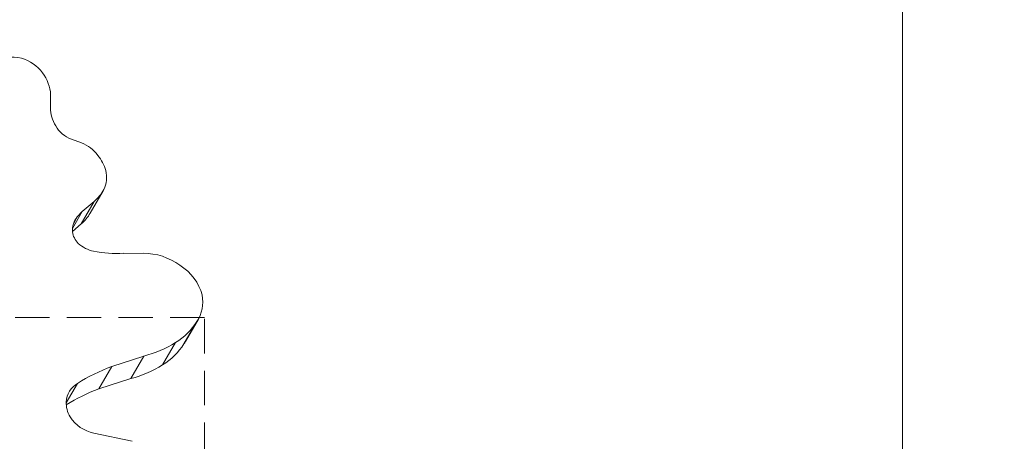
# Model space of a CAD drawing. Extents: x -48721 to -31920, y 17749 to 29629.
# Drawn here: x -42769 to -42406, y 27681 to 27836 of the extents above; entities that cross this region are included whole.
import ezdxf

# ---------------------------------------------------------------- set-up
doc = ezdxf.new("R2010")
doc.units = 0
doc.header["$MEASUREMENT"] = 0
doc.header["$PDMODE"] = 1
doc.linetypes.add('DASHED', pattern=[19.05, 12.7, -6.35])
doc.layers.get('0').update_dxf_attribs({"linetype": 'CONTINUOUS'})
doc.layers.get('DefPoints').update_dxf_attribs({"linetype": 'CONTINUOUS'})
for name, color, linetype, lineweight in [('FRAM3', 1, 'CONTINUOUS', 50), ('GL', 253, 'CONTINUOUS', 15), ('外形線', 7, 'CONTINUOUS', 18), ('寸法線', 3, 'CONTINUOUS', 18)]:
    doc.layers.add(name, color=color, linetype=linetype, lineweight=lineweight)
doc.styles.get("Standard").update_dxf_attribs({"font": 'TXT.SHX', "bigfont": 'bigfont.shx'})
doc.dimstyles.new('40ベース', dxfattribs={"dimscale": 40, "dimtxt": 3, "dimasz": 3, "dimexe": 0, "dimexo": 1, "dimgap": 1, "dimtad": 3, "dimdec": 0, "dimdsep": 46, "dimtxsty": 'STANDARD', "dimblk": 'DOTSMALL', "dimcen": 0, "dimclrd": 256, "dimclre": 256, "dimclrt": 7, "dimadec": 3, "dimazin": 2, "dimtfac": 1, "dimtdec": 0, "dimtix": 1, "dimtmove": 2, "dimatfit": 2, "dimldrblk": 'OPEN', "dimfxl": 1, "dimtolj": 1, "dimlwd": -1, "dimlwe": -1, "dimarcsym": 0})

# ---------------------------------------------------------------- blocks, each defined once
blk = doc.blocks.new('_DotSmall')
at = {"layer": 'FRAM3', "color": 0, "const_width": 0.5}
blk.add_lwpolyline([(-0.0625, 0, 1), (0.0625, 0, 1)], format="xyb", close=True, dxfattribs=at)
blk = doc.blocks.new('*D11')
at = {"layer": 'DefPoints', "color": 0}
for p in [(-42443.9, 28160), (-42443.9, 27474.84), (-43418.61, 27450.01)]:
    blk.add_point(p, dxfattribs=at)
at = {"layer": '寸法線'}
for p, q in [((-43418.61, 27490.01), (-43418.61, 28160)), ((-43418.61, 28160), (-42443.9, 28160)), ((-42443.9, 27514.84), (-42443.9, 28160))]:
    blk.add_line(p, q, dxfattribs=at)
at = {"layer": '寸法線', "xscale": 120, "yscale": 120, "zscale": 120, "rotation": 180}
blk.add_blockref('_DotSmall', (-43418.61, 28160), dxfattribs=at)
at = {"layer": '寸法線', "xscale": 120, "yscale": 120, "zscale": 120}
blk.add_blockref('_DotSmall', (-42443.9, 28160), dxfattribs=at)
at = {"layer": '寸法線', "color": 7, "insert": (-42931.25, 28260), "char_height": 120, "attachment_point": 5}
blk.add_mtext('\\A1;975', dxfattribs=at)
blk = doc.blocks.new('_OPEN')
at = {"color": 0, "linetype": 'ByBlock'}
for p, q in [((-1, 0.1667), (0, 0)), ((0, 0), (-1, -0.1667)), ((0, 0), (-1, 0))]:
    blk.add_line(p, q, dxfattribs=at)

msp = doc.modelspace()

# ---------------------------------------------------------------- linework, layer by layer
at = {"layer": 'GL', "linetype": 'DASHED'}
msp.add_lwpolyline([(-43266.876, 27726.117), (-43266.876, 27160.431), (-42701.191, 27160.431), (-42701.191, 27726.117)], close=True, dxfattribs=at)
at = {"layer": '外形線'}
for p, q in [((-42757.957, 27808.184), (-42758.007, 27803.341)), ((-42750.309, 27791.754), (-42746.619, 27790.405)), ((-42743.358, 27764.575), (-42738.596, 27772.824)), ((-42746.701, 27760.571), (-42741.938, 27768.82)), ((-42741.938, 27768.82), (-42746.308, 27765.12)), ((-42749.926, 27758.852), (-42746.308, 27765.12)), ((-42749.57, 27760.644), (-42748.117, 27763.161)), ((-42746.308, 27765.12), (-42748.117, 27763.161)), ((-42746.701, 27760.571), (-42749.936, 27757.831)), ((-42731.113, 27749.754), (-42723.797, 27749.804)), ((-42708.812, 27716.406), (-42704.05, 27724.655)), ((-42708.263, 27717.27), (-42703.5, 27725.519)), ((-42716.687, 27708.64), (-42711.925, 27716.889)), ((-42723.651, 27711.882), (-42735.43, 27708.081)), ((-42728.414, 27703.633), (-42723.651, 27711.882)), ((-42740.192, 27699.832), (-42735.43, 27708.081)), ((-42752.219, 27694.639), (-42748.05, 27701.859)), ((-42728.414, 27703.633), (-42740.192, 27699.832)), ((-42742.04, 27683.528), (-42727.946, 27680.532))]:
    msp.add_line(p, q, dxfattribs=at)
at = {"layer": '外形線', "extrusion": (0, 0, -1)}
for centre, major_axis, start_param, end_param in [((-42769.836, 27806.247), (15.109, -8.723), 3.6727134, 4.3169574), ((-42771.813, 27809.503), (12.46, -7.194), 4.4752197, 5.1471118), ((-42774.064, 27809.138), (14.433, -8.333), 5.2012492, 5.7587916), ((-42749.697, 27780.579), (10.235, -5.909), 4.5211245, 5.1781443), ((-42752.121, 27778.449), (13.38, -7.725), 5.1353711, 5.5635021), ((-42749.274, 27779.024), (10.697, -6.176), 5.5823339, 6.2374097), ((-42756.055, 27782.904), (17.459, -10.08), 6.2534019, 6.5819236), ((-42760.817, 27774.655), (17.459, -10.08), 0, 0.2987382), ((-42721.329, 27730.92), (18.144, -10.475), 4.1267563, 4.8248778), ((-42718.798, 27732.589), (15.343, -8.858), 4.7685764, 5.5805698), ((-42717.363, 27733.523), (13.862, -8.003), 5.6332942, 6.3570597), ((-42731.065, 27741.313), (27.49, -15.871), 0.0334303, 0.4348991), ((-42741.215, 27753.944), (41.825, -24.148), 0.4302693, 0.7221133), ((-42735.827, 27733.064), (27.49, -15.871), 0.0334303, 0.4348991), ((-42722.125, 27725.274), (13.862, -8.003), 0, 0.0738744), ((-42745.977, 27745.695), (41.825, -24.148), 0.4302693, 0.7221133)]:
    msp.add_ellipse(centre, major_axis=major_axis, ratio=0.8660254, start_param=start_param, end_param=end_param, dxfattribs=at)
at = {"layer": '外形線'}
for centre, major_axis, start_param, end_param in [((-42743.636, 27801.878), (-12.855, 7.422), 0.4784383, 0.9857402), ((-42747.508, 27800.144), (-8.801, 5.081), 0.973998, 1.7458267), ((-42740.698, 27757.201), (-8.273, 4.777), 6.1066437, 6.8204055), ((-42742.95, 27757.604), (-6.282, 3.627), 0.5828273, 1.2802157), ((-42741.162, 27759.593), (-8.93, 5.156), 1.3127465, 1.9359877), ((-42738.812, 27791.497), (-40.151, 23.181), 1.9601601, 2.2068052), ((-42700.842, 27642.891), (-66.843, 38.592), 5.657203, 5.8597731), ((-42741.397, 27693.196), (-9.687, 5.593), 5.8375556, 6.6853744), ((-42705.605, 27634.642), (-66.843, 38.592), 5.657203, 5.849216), ((-42741.566, 27693.373), (-9.528, 5.501), 0.4171694, 0.9904149), ((-42740.869, 27694.203), (-10.52, 6.074), 1.0331333, 1.9347165)]:
    msp.add_ellipse(centre, major_axis=major_axis, ratio=0.8660254, start_param=start_param, end_param=end_param, dxfattribs=at)

# ---------------------------------------------------------------- dimensions: what is measured, and where the dimension line sits
at = {"layer": '寸法線'}
dim = msp.add_linear_dim(base=(-42443.9, 28159.995), p1=(-43418.608, 27450.007), p2=(-42443.9, 27474.845), dimstyle='40ベース', override={"dimdec": 0}, dxfattribs=at)
dim.commit()
dim.dimension.update_dxf_attribs({"geometry": '*D11', "text_midpoint": (-42931.254, 28259.995)})

doc.saveas('drawing.dxf')
